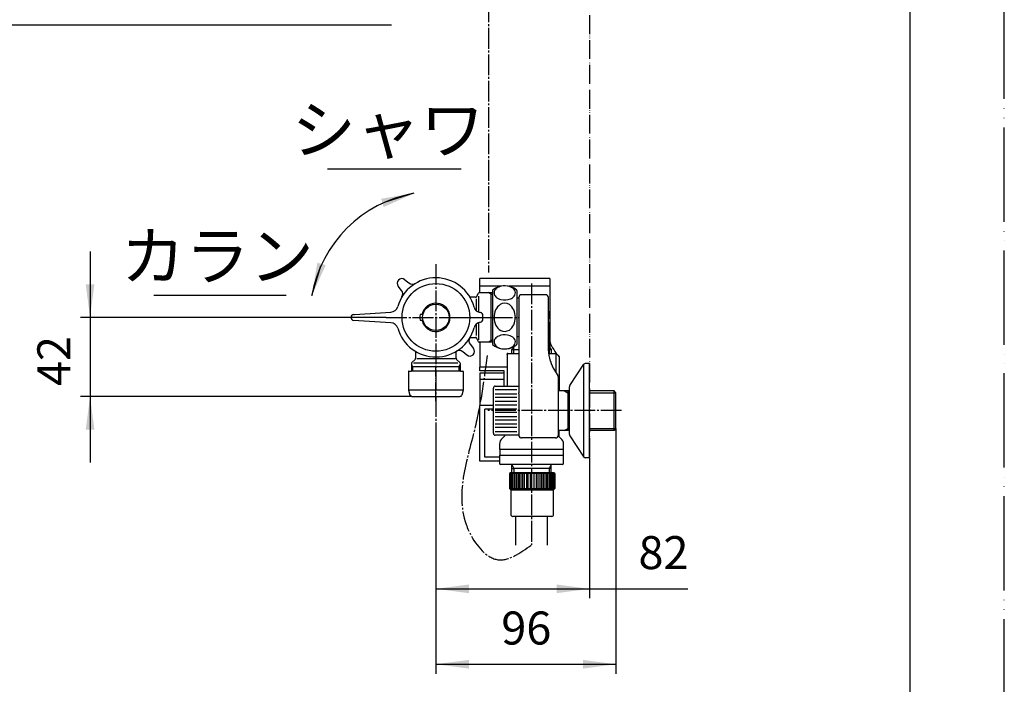
# Model space of a CAD drawing. Units: millimetres. Extents: x 0 to 1050, y 0 to 1485.
# Drawn here: x 528 to 1050, y 211 to 564 of the extents above; entities that cross this region are included whole.
import ezdxf

# ---------------------------------------------------------------- set-up
doc = ezdxf.new("R2010")
doc.units = ezdxf.units.MM
doc.linetypes.add('DASH_CENTER', pattern=[14, 11, -1, 1, -1])
doc.linetypes.add('PHANTOM', pattern=[13, 10, -1, 0, -1, 0, -1])
for name, color, linetype in [('1', 7, 'Continuous'), ('101', 7, 'Continuous'), ('102', 7, 'Continuous'), ('106', 7, 'Continuous'), ('ﾚｲﾔｰ0', 7, 'Continuous'), ('ﾚｲﾔｰ1', 7, 'Continuous')]:
    doc.layers.add(name, color=color, linetype=linetype)
doc.styles.add('CONVERTER_11', font='MS Mincho.ttf', dxfattribs={"width": 0.89})
doc.styles.add('CONVERTER_12', font='txt.shx', dxfattribs={"width": 0.9})
doc.dimstyles.new('ME10_DIM_10', dxfattribs={"dimtxt": 17.5, "dimasz": 17.5, "dimexe": 5, "dimexo": 0, "dimgap": 5, "dimtad": 1, "dimdsep": 46, "dimtxsty": 'CONVERTER_12', "dimsah": 1, "dimcen": 0.09, "dimclrd": 2, "dimclre": 2, "dimclrt": 7, "dimadec": 0, "dimazin": 0, "dimtfac": 1, "dimtdec": 4, "dimtix": 1, "dimtmove": 0, "dimatfit": 3, "dimfxl": 1, "dimtolj": 1, "dimtzin": 0, "dimarcsym": 0})
doc.dimstyles.new('ME10_DIM_12', dxfattribs={"dimtxt": 17.5, "dimasz": 17.5, "dimexe": 5, "dimexo": 0, "dimgap": 5, "dimtad": 1, "dimdsep": 46, "dimtxsty": 'CONVERTER_12', "dimsah": 1, "dimcen": 0.09, "dimclrd": 2, "dimclre": 2, "dimclrt": 7, "dimadec": 0, "dimazin": 0, "dimtfac": 1, "dimtdec": 4, "dimtix": 1, "dimtmove": 0, "dimatfit": 3, "dimfxl": 1, "dimtolj": 1, "dimtzin": 0, "dimarcsym": 0})
doc.dimstyles.new('ME10_DIM_14', dxfattribs={"dimtxt": 17.5, "dimasz": 17.5, "dimexe": 5, "dimexo": 0, "dimgap": 5, "dimtad": 1, "dimdsep": 46, "dimtxsty": 'CONVERTER_12', "dimsah": 1, "dimcen": 0.09, "dimclrd": 2, "dimclre": 2, "dimclrt": 7, "dimadec": 0, "dimazin": 0, "dimtfac": 1, "dimtdec": 4, "dimtix": 1, "dimtmove": 0, "dimatfit": 3, "dimfxl": 1, "dimtolj": 1, "dimtzin": 0, "dimarcsym": 0})
doc.dimstyles.get("Standard").update_dxf_attribs({"dimtxt": 0.18, "dimasz": 0.18, "dimexe": 0.18, "dimexo": 0.0625, "dimgap": 0.09, "dimtad": 0, "dimtih": 1, "dimtoh": 1, "dimdec": 4, "dimzin": 0, "dimdsep": 46, "dimtxsty": 'Standard', "dimcen": 0.09, "dimadec": 0, "dimazin": 0, "dimtfac": 1, "dimtdec": 4, "dimtofl": 0, "dimtmove": 0, "dimatfit": 3, "dimfxl": 1, "dimtolj": 1, "dimtzin": 0, "dimarcsym": 0})

# ---------------------------------------------------------------- blocks, each defined once
blk = doc.blocks.new('V710F', base_point=(782.25, 323.29))
at = {"color": 7, "linetype": 'Continuous'}
for p, q in [((786.75, 386.59), (792.5, 386.59)), ((808.45, 386.59), (811.75, 386.59)), ((786.25, 386.09), (786.25, 369.18)), ((812.25, 376.28), (812.25, 386.09)), ((782.25, 338.4), (782.25, 335.79)), ((782.35, 335.39), (782.35, 332.59)), ((816.05, 335.59), (782.45, 335.59)), ((816.15, 332.59), (816.15, 335.39)), ((816.25, 335.79), (816.25, 338.4)), ((782.25, 332.39), (782.25, 328.09)), ((816.25, 328.09), (816.25, 332.39)), ((788.77, 327.59), (782.75, 327.59)), ((809.73, 327.59), (788.77, 327.59)), ((815.75, 327.59), (809.73, 327.59))]:
    blk.add_line(p, q, dxfattribs=at)
at = {"color": 4, "linetype": 'PHANTOM'}
blk.add_line((782.35, 332.59), (816.15, 332.59), dxfattribs=at)
at = {"color": 7, "linetype": 'Continuous'}
for centre, radius, start, end in [((786.75, 386.09), 0.5, 90, 180), ((811.75, 386.09), 0.5, 0, 90), ((786.25, 338.4), 4, 129.0228, 180), ((779.45, 346.79), 6.8, 309.0228, 328.0091), ((819.05, 346.79), 6.8, 214.9104, 230.9772), ((812.25, 338.4), 4, 0, 50.9772), ((782.45, 335.79), 0.2, 180, 270), ((782.55, 335.39), 0.2, 90, 180), ((815.95, 335.39), 0.2, 0, 90), ((816.05, 335.79), 0.2, 270, 0), ((782.45, 332.39), 0.2, 90, 180), ((816.05, 332.39), 0.2, 0, 90), ((782.75, 328.09), 0.5, 180, 270), ((815.75, 328.09), 0.5, 270, 0)]:
    blk.add_arc(centre, radius, start, end, dxfattribs=at)
at = {"layer": '1', "color": 4, "linetype": 'PHANTOM'}
blk.add_line((815.95, 335.59), (782.55, 335.59), dxfattribs=at)
at = {"layer": '1', "color": 7, "linetype": 'Continuous'}
for p, q in [((782.45, 332.59), (816.05, 332.59)), ((788.77, 325.59), (788.77, 327.59)), ((788.77, 323.29), (788.77, 325.59)), ((788.77, 325.59), (789.93, 325.59)), ((808.57, 325.59), (789.93, 325.59)), ((809.73, 325.59), (808.57, 325.59)), ((809.73, 325.59), (809.73, 327.59)), ((809.73, 323.29), (809.73, 325.59))]:
    blk.add_line(p, q, dxfattribs=at)
at = {"layer": '1', "color": 2, "linetype": 'Continuous'}
for p, q in [((788.77, 327.59), (789.93, 325.59)), ((789.93, 325.59), (789.93, 323.29)), ((809.73, 327.59), (808.57, 325.59)), ((808.57, 325.59), (808.57, 323.29))]:
    blk.add_line(p, q, dxfattribs=at)
at = {"layer": 'ﾚｲﾔｰ0', "color": 7}
for p in [(786.25, 386.09), (812.25, 386.09)]:
    blk.add_point(p, dxfattribs=at)
blk = doc.blocks.new('34-181-M1K', base_point=(5588.69, 674.46))
at = {"layer": '1', "color": 7, "linetype": 'Continuous'}
for p, q in [((779, 344.18), (779, 368.18)), ((780, 369.18), (792.5, 369.18)), ((792.5, 343.18), (780, 343.18))]:
    blk.add_line(p, q, dxfattribs=at)
at = {"layer": '1', "color": 2, "linetype": 'Continuous'}
for p, q in [((791.53, 367.18), (780, 367.18)), ((780, 365.18), (791.53, 365.18)), ((791.53, 363.18), (780, 363.18)), ((780, 361.18), (791.53, 361.18)), ((791.53, 359.18), (780, 359.18)), ((780, 357.18), (791.53, 357.18)), ((791.53, 355.18), (780, 355.18)), ((780, 353.18), (791.53, 353.18)), ((791.53, 351.18), (780, 351.18)), ((780, 349.18), (791.53, 349.18)), ((791.53, 347.18), (780, 347.18)), ((780, 345.18), (791.53, 345.18))]:
    blk.add_line(p, q, dxfattribs=at)
at = {"layer": '1', "color": 7, "linetype": 'Continuous'}
for centre, start, end in [((780, 368.18), 90, 180), ((780, 344.18), 180, 270)]:
    blk.add_arc(centre, 1, start, end, dxfattribs=at)
blk = doc.blocks.new('03-86-M1__1', base_point=(113.16, 535.76))
at = {"layer": '1', "color": 2, "linetype": 'Continuous'}
for p, q in [((816.77, 366.7), (818.5, 365.7)), ((818.5, 365.7), (819.3, 365.7)), ((830, 365.7), (844, 365.7)), ((816.77, 345.7), (818.5, 346.7)), ((818.5, 346.7), (819.3, 346.7)), ((830, 346.7), (844, 346.7))]:
    blk.add_line(p, q, dxfattribs=at)
at = {"layer": '1', "color": 7, "linetype": 'Continuous'}
blk.add_line((818.5, 366.7), (818.5, 345.7), dxfattribs=at)
at = {"layer": '102', "color": 7, "linetype": 'Continuous'}
for p, q in [((792.5, 415.94), (791.52, 415.94)), ((792.5, 416.19), (792.5, 415.94)), ((792.5, 415.94), (792.5, 410.94)), ((806.7, 417.69), (794, 417.69)), ((808.2, 410.94), (808.2, 416.19)), ((792.5, 410.94), (792.5, 382.06)), ((808.2, 390.08), (808.2, 410.94)), ((792.5, 395.44), (791.52, 395.44)), ((808.24, 388.55), (808.2, 390.08)), ((808.38, 387.02), (808.24, 388.55)), ((808.61, 385.5), (808.38, 387.02)), ((792.5, 382.06), (792.5, 369)), ((808.92, 383.99), (808.61, 385.5)), ((809.33, 382.5), (808.92, 383.99)), ((809.33, 382.5), (809.75, 381.24)), ((809.75, 381.24), (810.81, 378.79)), ((811.44, 377.62), (812.82, 375.34)), ((812.82, 375.34), (813.22, 374.76)), ((813.5, 366.7), (813.5, 373.9)), ((792.5, 369), (792.5, 366.89)), ((819.3, 366.7), (813.5, 366.7)), ((813.5, 364.9), (813.5, 366.7)), ((843, 366.7), (830, 366.7)), ((844, 365.7), (843, 366.7)), ((843, 347.11), (843, 366.7)), ((844, 347.98), (844, 365.7)), ((792.53, 365.1), (792.53, 343.4)), ((813.5, 345.7), (813.5, 364.9)), ((813.5, 343.2), (813.5, 345.7)), ((819.3, 345.7), (813.5, 345.7)), ((843, 345.7), (830, 345.7)), ((843, 345.7), (843, 347.11)), ((844, 346.7), (843, 345.7)), ((844, 346.7), (844, 347.98)), ((792.53, 343.4), (792.53, 342.9)), ((812, 341.7), (794, 341.7))]:
    blk.add_line(p, q, dxfattribs=at)
for centre, radius, start, end in [((794, 416.19), 1.5, 90, 180), ((806.7, 416.19), 1.5, 0, 90), ((817.53, 381.68), 7.32, 203.2518, 213.6811), ((812, 373.9), 1.5, 0, 35.2136), ((849.42, 367.41), 56.93, 180.5203, 181.7353), ((762.94, 365.06), 29.59, 0.0834, 1.2081), ((794, 343.2), 1.5, 191.537, 270), ((812, 343.2), 1.5, 270, 0)]:
    blk.add_arc(centre, radius, start, end, dxfattribs=at)
blk = doc.blocks.new('78-3A__8', base_point=(131.56, 570.83))
at = {"layer": '106', "color": 7, "linetype": 'Continuous'}
for p, q in [((819.52, 369.48), (827, 380.83)), ((827, 331.58), (827, 380.83)), ((830, 381.2), (827.78, 381.2)), ((830, 366.7), (830, 381.2)), ((819.3, 366.7), (819.3, 368.85)), ((819.3, 345.7), (819.3, 366.7)), ((830, 345.7), (830, 366.7)), ((819.3, 343.56), (819.3, 345.7)), ((830, 331.2), (830, 345.7)), ((819.52, 342.93), (827, 331.58)), ((830, 331.2), (827.78, 331.2))]:
    blk.add_line(p, q, dxfattribs=at)
for centre, start, end in [((827.78, 380.2), 90, 141.3402), ((820.3, 368.85), 141.3402, 180), ((820.3, 343.56), 180, 218.6598), ((827.78, 332.2), 218.6598, 270)]:
    blk.add_arc(centre, 1, start, end, dxfattribs=at)
blk = doc.blocks.new('U3-86F-70', base_point=(279.25, 259.44))
for name, p in [('03-86-M1__1', (113.16, 535.76)), ('78-3A__8', (131.56, 570.83))]:
    blk.add_blockref(name, p)
at = {"layer": '1'}
blk.add_blockref('34-181-M1K', (5588.69, 674.46), dxfattribs=at)
blk = doc.blocks.new('32-155', base_point=(787.62, 300.09))
at = {"layer": '1', "color": 7, "linetype": 'Continuous'}
for p, q in [((293.87, 323.29), (293.37, 322.79)), ((305.37, 322.79), (293.37, 322.79)), ((293.37, 322.79), (293.37, 314.94)), ((305.37, 323.29), (293.87, 323.29)), ((316.87, 323.29), (305.37, 323.29)), ((317.37, 322.79), (305.37, 322.79)), ((317.37, 322.79), (316.87, 323.29)), ((317.37, 314.94), (317.37, 322.79)), ((788.12, 323.29), (787.62, 322.79)), ((787.62, 322.79), (787.62, 314.94)), ((799.62, 322.79), (787.62, 322.79)), ((799.62, 323.29), (788.12, 323.29)), ((811.12, 323.29), (799.62, 323.29)), ((811.62, 322.79), (799.62, 322.79)), ((811.62, 322.79), (811.12, 323.29)), ((811.62, 314.94), (811.62, 322.79)), ((293.37, 314.94), (305.37, 314.94)), ((293.37, 314.94), (294.02, 314.29)), ((294.02, 314.29), (305.37, 314.29)), ((294.02, 314.29), (294.02, 301.09)), ((305.37, 314.94), (317.37, 314.94)), ((305.37, 314.29), (316.72, 314.29)), ((316.72, 314.29), (317.37, 314.94)), ((316.72, 301.09), (316.72, 314.29)), ((787.62, 314.94), (788.27, 314.29)), ((787.62, 314.94), (799.62, 314.94)), ((788.27, 314.29), (788.27, 301.09)), ((788.27, 314.29), (799.62, 314.29)), ((799.62, 314.94), (811.62, 314.94)), ((799.62, 314.29), (810.97, 314.29)), ((810.97, 314.29), (811.62, 314.94)), ((810.97, 301.09), (810.97, 314.29)), ((305.37, 300.09), (295.02, 300.09)), ((315.72, 300.09), (305.37, 300.09)), ((799.62, 300.09), (789.27, 300.09)), ((809.97, 300.09), (799.62, 300.09))]:
    blk.add_line(p, q, dxfattribs=at)
at = {"layer": '1', "color": 2, "linetype": 'Continuous'}
for p, q in [((293.41, 314.94), (293.41, 322.79)), ((293.55, 322.79), (293.55, 314.94)), ((293.78, 314.94), (293.78, 322.79)), ((294.09, 322.79), (294.09, 314.94)), ((294.49, 322.79), (294.49, 314.94)), ((294.98, 314.94), (294.98, 322.79)), ((295.54, 322.79), (295.54, 314.94)), ((296.18, 314.94), (296.18, 322.79)), ((296.88, 322.79), (296.88, 314.94)), ((297.65, 322.79), (297.65, 314.94)), ((298.49, 322.79), (298.49, 314.94)), ((299.37, 322.79), (299.37, 314.94)), ((300.3, 322.79), (300.3, 314.94)), ((301.26, 314.94), (301.26, 322.79)), ((302.26, 322.79), (302.26, 314.94)), ((303.28, 314.94), (303.28, 322.79)), ((304.32, 322.79), (304.32, 314.94)), ((306.41, 314.94), (306.41, 322.79)), ((307.45, 322.79), (307.45, 314.94)), ((308.47, 314.94), (308.47, 322.79)), ((309.47, 322.79), (309.47, 314.94)), ((310.44, 314.94), (310.44, 322.79)), ((311.37, 314.94), (311.37, 322.79)), ((312.25, 314.94), (312.25, 322.79)), ((313.08, 314.94), (313.08, 322.79)), ((313.85, 314.94), (313.85, 322.79)), ((314.56, 322.79), (314.56, 314.94)), ((315.2, 314.94), (315.2, 322.79)), ((315.76, 322.79), (315.76, 314.94)), ((316.24, 314.94), (316.24, 322.79)), ((316.64, 314.94), (316.64, 322.79)), ((316.96, 322.79), (316.96, 314.94)), ((317.19, 314.94), (317.19, 322.79)), ((317.32, 322.79), (317.32, 314.94)), ((787.67, 314.94), (787.67, 322.79)), ((787.8, 322.79), (787.8, 314.94)), ((788.03, 314.94), (788.03, 322.79)), ((788.34, 322.79), (788.34, 314.94)), ((788.74, 322.79), (788.74, 314.94)), ((789.23, 314.94), (789.23, 322.79)), ((789.79, 322.79), (789.79, 314.94)), ((790.43, 314.94), (790.43, 322.79)), ((791.13, 322.79), (791.13, 314.94)), ((791.91, 322.79), (791.91, 314.94)), ((792.74, 322.79), (792.74, 314.94)), ((793.62, 322.79), (793.62, 314.94)), ((794.55, 322.79), (794.55, 314.94)), ((795.52, 314.94), (795.52, 322.79)), ((796.51, 322.79), (796.51, 314.94)), ((797.54, 314.94), (797.54, 322.79)), ((798.57, 322.79), (798.57, 314.94)), ((800.67, 314.94), (800.67, 322.79)), ((801.7, 322.79), (801.7, 314.94)), ((802.73, 314.94), (802.73, 322.79)), ((803.72, 322.79), (803.72, 314.94)), ((804.69, 314.94), (804.69, 322.79)), ((805.62, 314.94), (805.62, 322.79)), ((806.5, 314.94), (806.5, 322.79)), ((807.33, 314.94), (807.33, 322.79)), ((808.1, 314.94), (808.1, 322.79)), ((808.81, 322.79), (808.81, 314.94)), ((809.45, 314.94), (809.45, 322.79)), ((810.01, 322.79), (810.01, 314.94)), ((810.5, 314.94), (810.5, 322.79)), ((810.9, 314.94), (810.9, 322.79)), ((811.21, 322.79), (811.21, 314.94)), ((811.44, 314.94), (811.44, 322.79)), ((811.57, 322.79), (811.57, 314.94))]:
    blk.add_line(p, q, dxfattribs=at)
at = {"layer": '1', "color": 7, "linetype": 'Continuous'}
for centre, start, end in [((295.02, 301.09), 180, 270), ((315.72, 301.09), 270, 0), ((789.27, 301.09), 180, 270), ((809.97, 301.09), 270, 0)]:
    blk.add_arc(centre, 1, start, end, dxfattribs=at)
blk = doc.blocks.new('S30-860DTX-_色_-_長さ_', base_point=(1208.95, 745.88))
at = {"layer": '1'}
blk.add_blockref('32-155', (787.62, 300.09), dxfattribs=at)
blk = doc.blocks.new('32-155-_表面処理_', base_point=(231.59, -1136.48))
at = {"layer": '1', "color": 7, "linetype": 'Continuous'}
for p, q in [((305, 363.49), (294.65, 363.49)), ((315.35, 363.49), (305, 363.49))]:
    blk.add_line(p, q, dxfattribs=at)
for centre, start, end in [((294.65, 364.49), 233.13, 270), ((315.35, 364.49), 270, 306.87)]:
    blk.add_arc(centre, 1, start, end, dxfattribs=at)
blk = doc.blocks.new('86-2-SB-DH-1_6', base_point=(2485.14, -1742.43))
at = {"layer": '1', "color": 7, "linetype": 'Continuous'}
for p, q in [((296.75, 284.85), (296.75, 300.09)), ((313.25, 300.09), (313.25, 284.85)), ((791, 284.85), (791, 300.09)), ((807.5, 300.09), (807.5, 284.85))]:
    blk.add_line(p, q, dxfattribs=at)
blk = doc.blocks.new('S30-860BTX', base_point=(-1557.25, -1838.37))
blk.add_blockref('86-2-SB-DH-1_6', (2485.14, -1742.43))
at = {"layer": '1'}
blk.add_blockref('32-155-_表面処理_', (231.59, -1136.48), dxfattribs=at)
blk = doc.blocks.new('開示A4')
at = {"layer": '1', "color": 4, "linetype": 'PHANTOM'}
blk.add_line((210, 0), (210, 297), dxfattribs=at)
at = {"layer": '1', "color": 7, "linetype": 'Continuous'}
blk.add_line((200, 10), (200, 148.5), dxfattribs=at)
blk = doc.blocks.new('39-1355-M11', base_point=(1364.18, 241.92))
at = {"layer": '1', "color": 7, "linetype": 'Continuous'}
for p, q in [((290.5, 376.99), (290.5, 367.33)), ((290.7, 377.19), (291.76, 377.19)), ((291.76, 377.19), (292, 377.19)), ((318, 377.19), (292, 377.19)), ((318, 377.19), (319.3, 377.19)), ((319.5, 376.99), (319.5, 367.33)), ((734, 376.99), (734, 367.33)), ((734.2, 377.19), (735.26, 377.19)), ((735.26, 377.19), (735.5, 377.19)), ((761.5, 377.19), (735.5, 377.19)), ((761.5, 377.19), (762.8, 377.19)), ((763, 376.99), (763, 367.33)), ((290.5, 367.33), (319.5, 367.33)), ((290.54, 367.06), (291.29, 364.42)), ((319.46, 367.06), (318.71, 364.42)), ((734, 367.33), (763, 367.33)), ((734.04, 367.06), (734.79, 364.42)), ((762.96, 367.06), (762.21, 364.42)), ((292.25, 363.69), (317.75, 363.69)), ((735.76, 363.69), (761.25, 363.69))]:
    blk.add_line(p, q, dxfattribs=at)
at = {"layer": '1', "color": 4, "linetype": 'PHANTOM'}
for p, q in [((305, 361.19), (305, 379.94)), ((748.5, 361.19), (748.5, 379.94))]:
    blk.add_line(p, q, dxfattribs=at)
at = {"layer": '1', "color": 7, "linetype": 'Continuous'}
for centre, radius, start, end in [((290.7, 376.99), 0.2, 90, 180), ((319.3, 376.99), 0.2, 0, 90), ((734.2, 376.99), 0.2, 90, 180), ((762.8, 376.99), 0.2, 0, 90), ((291.5, 367.33), 1, 180, 195.9454), ((318.5, 367.33), 1, 344.0546, 0), ((735, 367.33), 1, 180, 195.9454), ((762, 367.33), 1, 344.0546, 0), ((292.25, 364.69), 1, 195.9454, 270), ((317.75, 364.69), 1, 270, 344.0546), ((735.76, 364.69), 1, 195.9454, 270), ((761.25, 364.69), 1, 270, 344.0546)]:
    blk.add_arc(centre, radius, start, end, dxfattribs=at)
blk = doc.blocks.new('81-240-M21', base_point=(377.1, -529.29))
at = {"color": 7, "linetype": 'Continuous'}
for p, q in [((732.05, 425.66), (734.2, 423.91)), ((730.28, 419.99), (728.53, 422.14)), ((764.95, 385.72), (762.8, 387.47)), ((766.72, 391.39), (768.47, 389.24))]:
    blk.add_line(p, q, dxfattribs=at)
for centre, radius, start, end in [((730.47, 423.72), 2.5, 50.8841, 219.1163), ((736.1, 426.24), 3, 230.8841, 301.1215), ((727.96, 418.1), 3, 328.8785, 39.1163), ((769.05, 393.29), 3, 148.8785, 219.1159), ((760.91, 385.14), 3, 50.8837, 121.1215), ((766.53, 387.66), 2.5, 230.8837, 39.1159)]:
    blk.add_arc(centre, radius, start, end, dxfattribs=at)
blk = doc.blocks.new('81-241-M21', base_point=(710.09, -593.99))
at = {"color": 7, "linetype": 'Continuous'}
for p, q in [((705.44, 407.28), (724.69, 408.47)), ((703.5, 405.57), (703.5, 405.75)), ((704.91, 407.25), (705.44, 407.28)), ((724.69, 402.85), (704.91, 404.07)), ((740.99, 407.16), (740.3, 407.16)), ((740.3, 404.16), (740.99, 404.16))]:
    blk.add_line(p, q, dxfattribs=at)
blk.add_circle((748.5, 405.66), 17.95, dxfattribs=at)
for radius, start, end in [(21, 15.064, 164.2047), (7.5, 192.7541, 167.2459), (8.5, 170.9881, 189.0119), (21, 195.7953, 344.936)]:
    blk.add_arc((748.5, 405.66), radius, start, end, dxfattribs=at)
for points, knots in [([(740.3, 407.16), (740.28, 407.16), (740.23, 407.15), (740.17, 407.11), (740.12, 407.06), (740.11, 407.01), (740.11, 406.99)], [0, 0, 0, 0, 0.0703336, 0.1405046, 0.2106898, 0.2810376, 0.2810376, 0.2810376, 0.2810376]), ([(740.11, 404.33), (740.11, 404.3), (740.12, 404.26), (740.17, 404.2), (740.23, 404.17), (740.28, 404.16), (740.3, 404.16)], [0, 0, 0, 0, 0.0703336, 0.1405046, 0.2106898, 0.2810376, 0.2810376, 0.2810376, 0.2810376]), ([(741.19, 407.31), (741.18, 407.29), (741.17, 407.25), (741.12, 407.2), (741.06, 407.17), (741.01, 407.16), (740.99, 407.16)], [0, 0, 0, 0, 0.0670523, 0.1340995, 0.2011507, 0.2682071, 0.2682071, 0.2682071, 0.2682071]), ([(740.99, 404.16), (741.01, 404.16), (741.06, 404.15), (741.12, 404.12), (741.17, 404.07), (741.18, 404.02), (741.19, 404)], [0, 0, 0, 0, 0.0670523, 0.1340995, 0.2011507, 0.2682071, 0.2682071, 0.2682071, 0.2682071])]:
    blk.add_open_spline(points, degree=3, knots=knots, dxfattribs=at)
at = {"layer": '1', "color": 7, "linetype": 'Continuous'}
for p, q in [((772.25, 408.17), (771.99, 408.21)), ((771.99, 403.11), (772.25, 403.15)), ((773.5, 404.63), (773.5, 406.69))]:
    blk.add_line(p, q, dxfattribs=at)
blk.add_circle((748.5, 405.69), 7, dxfattribs=at)
for centre, radius, start, end in [((724.45, 412.46), 4, 273.5446, 344.2047), ((772.64, 412.16), 4, 195.064, 260.5716), ((772, 406.69), 1.5, 0, 80.5716), ((705, 405.75), 1.5, 93.5446, 180), ((705, 405.57), 1.5, 180, 266.4554), ((724.45, 398.85), 4, 15.7953, 86.4554), ((772.64, 399.16), 4, 99.4284, 164.936), ((772, 404.63), 1.5, 279.4284, 0)]:
    blk.add_arc(centre, radius, start, end, dxfattribs=at)
blk = doc.blocks.new('偏心管カバー_最終', base_point=(1050, 1485))
at = {"color": 7, "linetype": 'Continuous'}
for p, q in [((808.9, 426.24), (771.9, 426.24)), ((771.9, 422.21), (771.9, 426.24)), ((808.9, 426.24), (808.9, 422.21)), ((771.9, 418.84), (771.9, 422.21)), ((782.88, 422.21), (771.9, 422.21)), ((808.9, 422.21), (787.17, 422.21)), ((808.9, 422.21), (808.9, 389.52)), ((771.9, 392.54), (771.9, 379.28)), ((813.9, 384.76), (813.9, 366.7)), ((771.9, 377.27), (771.9, 379.28)), ((786.25, 379.28), (771.9, 379.28)), ((784.8, 377.27), (771.9, 377.27)), ((784.8, 376.14), (771.9, 376.14)), ((771.9, 376.14), (771.9, 372.7)), ((784.8, 369.18), (784.8, 377.27)), ((784.8, 372.7), (771.9, 372.7)), ((771.9, 372.7), (771.9, 358.99)), ((771.9, 329.46), (771.9, 358.99)), ((779, 358.99), (771.9, 358.99)), ((774.4, 331.47), (774.4, 356.98)), ((779, 356.98), (774.4, 356.98)), ((782.25, 329.46), (771.9, 329.46)), ((782.25, 331.47), (774.4, 331.47))]:
    blk.add_line(p, q, dxfattribs=at)
blk.add_arc((832.87, 402.13), 25.71, 201.2566, 222.4793, dxfattribs=at)
at = {"layer": '1', "color": 7, "linetype": 'Continuous'}
blk.add_line((813.9, 342.35), (813.9, 345.7), dxfattribs=at)
blk = doc.blocks.new('33-160D-M11__23', base_point=(1050, 0))
at = {"color": 7, "linetype": 'Continuous'}
for p, q in [((770.04, 416.64), (771.16, 418.59)), ((771.6, 418.84), (776.33, 418.84)), ((776.33, 418.84), (777.89, 418.84)), ((777.89, 418.84), (778.52, 418.84)), ((769.6, 416.39), (766.57, 416.39)), ((766.57, 394.99), (769.6, 394.99)), ((771.16, 392.79), (770.04, 394.74)), ((776.33, 392.54), (771.6, 392.54)), ((777.89, 392.54), (776.33, 392.54)), ((778.52, 392.54), (777.89, 392.54))]:
    blk.add_line(p, q, dxfattribs=at)
at = {"color": 5, "linetype": 'PHANTOM'}
for p, q in [((769.6, 394.99), (769.89, 394.99)), ((770.04, 394.74), (769.89, 394.99)), ((771.31, 392.54), (771.16, 392.79)), ((771.6, 392.54), (771.31, 392.54))]:
    blk.add_line(p, q, dxfattribs=at)
at = {"color": 7, "linetype": 'Continuous'}
for centre, start, end in [((771.6, 418.34), 90, 150), ((769.6, 416.89), 270, 330), ((769.6, 394.49), 30, 90), ((771.6, 393.04), 210, 270)]:
    blk.add_arc(centre, 0.5, start, end, dxfattribs=at)
at = {"layer": '1', "color": 2, "linetype": 'Continuous'}
for p, q in [((777.89, 417.94), (776.33, 418.84)), ((777.89, 417.94), (778.52, 417.94)), ((777.89, 393.44), (776.33, 392.54)), ((778.52, 393.44), (777.89, 393.44))]:
    blk.add_line(p, q, dxfattribs=at)
at = {"layer": '1', "color": 7, "linetype": 'Continuous'}
for p, q in [((777.89, 405.69), (777.89, 418.84)), ((769.89, 415.54), (769.89, 409.25)), ((771.31, 408.39), (771.31, 417)), ((771.31, 393.76), (771.31, 402.93)), ((777.89, 392.54), (777.89, 405.69)), ((769.89, 402.07), (769.89, 396.09))]:
    blk.add_line(p, q, dxfattribs=at)
at = {"layer": '1', "color": 4, "linetype": 'PHANTOM'}
for p, q in [((757.39, 405.69), (777.89, 405.69)), ((777.89, 405.69), (781.89, 405.69)), ((781.89, 405.69), (786.39, 405.69))]:
    blk.add_line(p, q, dxfattribs=at)
blk = doc.blocks.new('33-161C-M11', base_point=(1645, 661.01))
at = {"layer": '1', "color": 7, "linetype": 'Continuous'}
for p, q in [((737.75, 387.65), (737.75, 383.96)), ((759.25, 383.96), (759.25, 387.65)), ((292.29, 381.67), (294.02, 383.4)), ((294.25, 384.69), (294.25, 383.96)), ((315.75, 383.96), (315.75, 384.69)), ((315.98, 383.4), (317.71, 381.67)), ((735.79, 381.67), (737.52, 383.4)), ((760.11, 381.38), (736.56, 381.38)), ((758.76, 383.63), (738.5, 383.63)), ((759.49, 383.4), (761.21, 381.67)), ((292, 380.97), (292, 380.73)), ((292, 380.73), (292, 377.19)), ((292.64, 379.63), (292, 379.63)), ((292.64, 379.63), (317.37, 379.63)), ((318, 379.63), (317.37, 379.63)), ((318, 380.73), (318, 380.97)), ((318, 377.19), (318, 380.73)), ((735.5, 380.97), (735.5, 380.73)), ((735.5, 380.73), (735.5, 377.19)), ((736.14, 379.63), (735.5, 379.63)), ((736.14, 379.63), (760.87, 379.63)), ((761.5, 379.63), (760.87, 379.63)), ((761.5, 380.73), (761.5, 380.97)), ((761.5, 377.19), (761.5, 380.73))]:
    blk.add_line(p, q, dxfattribs=at)
at = {"layer": '1', "color": 5, "linetype": 'PHANTOM'}
for p, q in [((315.75, 383.63), (315.75, 383.96)), ((315.75, 383.63), (315.98, 383.4)), ((759.25, 383.63), (759.25, 383.96)), ((759.25, 383.63), (759.49, 383.4))]:
    blk.add_line(p, q, dxfattribs=at)
at = {"layer": '1', "color": 2, "linetype": 'Continuous'}
for p, q in [((292, 380.73), (292.64, 379.63)), ((292.64, 379.63), (292.64, 377.19)), ((317.37, 379.63), (318, 380.73)), ((317.37, 377.19), (317.37, 379.63)), ((735.5, 380.73), (736.14, 379.63)), ((736.14, 379.63), (736.14, 377.19)), ((760.87, 379.63), (761.5, 380.73)), ((760.87, 377.19), (760.87, 379.63))]:
    blk.add_line(p, q, dxfattribs=at)
at = {"layer": '1', "color": 7, "linetype": 'Continuous'}
for centre, radius, start, end in [((293, 380.97), 1, 135, 180), ((293.45, 383.96), 0.8, 315, 0), ((316.55, 383.96), 0.8, 180, 225), ((317, 380.97), 1, 0, 45), ((736.5, 380.97), 1, 135, 180), ((736.95, 383.96), 0.8, 315, 0), ((760.05, 383.96), 0.8, 180, 225), ((760.5, 380.97), 1, 0, 45)]:
    blk.add_arc(centre, radius, start, end, dxfattribs=at)
blk = doc.blocks.new('30-', base_point=(335, 388.94))
at = {"layer": '101', "color": 7, "linetype": 'Continuous'}
for p, q in [((778.52, 419.95), (778.52, 391.43)), ((791.52, 419.95), (791.52, 415.94)), ((791.52, 415.94), (791.52, 391.43))]:
    blk.add_line(p, q, dxfattribs=at)
for centre, radius, start, end in [((778.72, 419.95), 0.2, 130.0052, 180), ((785.02, 412.44), 10, 49.9948, 130.0052), ((782.17, 418.64), 2.8, 144.2073, 179.2388), ((782.32, 418.75), 2.95, 181.4064, 227.0743), ((783.54, 417.57), 4.53, 112.027, 143.3123), ((785.04, 414.04), 8.37, 79.7906, 112.4768), ((785.52, 415.85), 6.5, 54.7426, 81.1602), ((787.3, 418.35), 3.44, 19.2902, 54.8986), ((787.93, 418.68), 2.74, 317.8426, 17.1237), ((791.32, 419.95), 0.2, 0, 49.9948), ((784.19, 420.75), 5.69, 227.0023, 258.184), ((785.02, 408.59), 4.56, 57.2624, 122.7376), ((785.01, 423.44), 8.49, 256.4921, 291.1749), ((786.3, 420.09), 4.89, 291.2227, 318.3385), ((788.86, 405.76), 9.48, 155.8895, 180.4032), ((786.03, 407.09), 6.36, 123.0794, 156.4526), ((784.02, 407.09), 6.36, 23.5474, 56.9206), ((780.87, 405.69), 9.8, 336.2927, 23.7073), ((788.72, 405.61), 9.35, 179.5001, 206.6549), ((785.79, 404.07), 6.04, 206.1099, 241.2971), ((785.03, 402.77), 4.53, 241.7988, 302.8252), ((784.02, 404.29), 6.36, 303.0794, 336.4526), ((782.17, 392.66), 2.8, 144.2073, 179.2388), ((782.32, 392.77), 2.95, 181.4064, 227.0743), ((783.54, 391.59), 4.53, 112.027, 143.3123), ((785.04, 388.06), 8.37, 79.7906, 112.4768), ((785.52, 389.87), 6.5, 54.7426, 81.1602), ((787.3, 392.37), 3.44, 19.2902, 54.8986), ((787.93, 392.7), 2.74, 317.8426, 17.1237), ((778.72, 391.43), 0.2, 180, 229.9948), ((785.02, 398.94), 10, 229.9948, 292.2704), ((784.19, 394.77), 5.69, 227.0023, 258.184), ((785.01, 397.46), 8.49, 256.4921, 291.1749), ((786.3, 394.11), 4.89, 291.2227, 318.3385), ((785.02, 398.94), 10, 292.2704, 310.0052), ((791.32, 391.43), 0.2, 310.0052, 0)]:
    blk.add_arc(centre, radius, start, end, dxfattribs=at)
blk = doc.blocks.new('14-48', base_point=(-207.5, 869.75))
at = {"layer": '1', "color": 7, "linetype": 'Continuous'}
for p, q in [((808.97, 404.98), (808.3, 391.05)), ((788.78, 388.69), (789.63, 389.54)), ((788.78, 388.69), (792.65, 388.69)), ((788.78, 386.59), (788.78, 388.69)), ((808.35, 388.69), (809.73, 388.69)), ((808.88, 389.54), (809.73, 388.69)), ((809.73, 388.69), (809.73, 386.59))]:
    blk.add_line(p, q, dxfattribs=at)
at = {"layer": '1', "color": 2, "linetype": 'Continuous'}
for p, q in [((789.94, 386.59), (789.94, 389.94)), ((808.57, 389.94), (808.57, 386.59))]:
    blk.add_line(p, q, dxfattribs=at)
at = {"layer": '1', "color": 7, "linetype": 'Continuous'}
for centre, radius, start, end in [((798.98, 405.47), 10, 357.2337, 20.4128), ((788.21, 390.96), 2, 315, 329.565), ((788.21, 390.96), 2, 329.565, 341.7175), ((810.3, 390.96), 2, 177.2337, 210.435), ((810.3, 390.96), 2, 210.435, 225)]:
    blk.add_arc(centre, radius, start, end, dxfattribs=at)
blk = doc.blocks.new('*D58')
at = {"layer": '1', "color": 2, "linetype": 'Continuous'}
for p, q in [((748.5, 348.69), (748.5, 216.7)), ((844, 346.7), (844, 216.7)), ((748.5, 221.7), (844, 221.7))]:
    blk.add_line(p, q, dxfattribs=at)
at = {"layer": '1', "color": 2}
for points in [[(766, 224.01), (766, 219.4), (748.5, 221.7)], [(826.5, 219.4), (826.5, 224.01), (844, 221.7)]]:
    blk.add_solid(points, dxfattribs=at)
at = {"layer": '1', "color": 7, "insert": (783.23, 226.7), "char_height": 17.5, "attachment_point": 7, "rotation": 0.0001, "line_spacing_factor": 0.60024, "style": 'CONVERTER_12'}
blk.add_mtext('96', dxfattribs=at)
blk = doc.blocks.new('*D60')
at = {"layer": '1', "color": 2, "linetype": 'Continuous'}
for p, q in [((748.5, 348.69), (748.5, 256.7)), ((830, 331.2), (830, 256.7)), ((748.5, 261.7), (830, 261.7)), ((830, 261.7), (882.23, 261.7))]:
    blk.add_line(p, q, dxfattribs=at)
at = {"layer": '1', "color": 2}
for points in [[(766, 264.01), (766, 259.4), (748.5, 261.7)], [(812.5, 259.4), (812.5, 264.01), (830, 261.7)]]:
    blk.add_solid(points, dxfattribs=at)
at = {"layer": '1', "color": 7, "insert": (855.98, 266.7), "char_height": 17.5, "attachment_point": 7, "rotation": 0.0001, "line_spacing_factor": 0.60024, "style": 'CONVERTER_12'}
blk.add_mtext('82', dxfattribs=at)
blk = doc.blocks.new('*D62')
at = {"layer": '1', "color": 2, "linetype": 'Continuous'}
for p, q in [((565.1, 440.69), (565.1, 405.69)), ((722.19, 405.69), (560.1, 405.69)), ((565.1, 405.69), (565.1, 363.69)), ((735.76, 363.69), (560.1, 363.69)), ((565.1, 363.69), (565.1, 328.69))]:
    blk.add_line(p, q, dxfattribs=at)
at = {"layer": '1', "color": 2}
for points in [[(562.8, 423.19), (567.41, 423.19), (565.1, 405.69)], [(567.41, 346.19), (562.8, 346.19), (565.1, 363.69)]]:
    blk.add_solid(points, dxfattribs=at)
at = {"layer": '1', "color": 7, "insert": (560.1, 369.25), "char_height": 17.5, "attachment_point": 7, "rotation": 90, "line_spacing_factor": 0.60024, "style": 'CONVERTER_12'}
blk.add_mtext('42', dxfattribs=at)

msp = doc.modelspace()

# ---------------------------------------------------------------- linework, layer by layer
at = {"color": 2, "linetype": 'DASH_CENTER'}
msp.add_line((776.501, 769.179), (776.501, 429.524), dxfattribs=at)
at = {"layer": '1', "color": 5, "linetype": 'PHANTOM'}
msp.add_line((830.001, 909.161), (830.001, 315.056), dxfattribs=at)
at = {"layer": '1', "color": 2, "linetype": 'Continuous'}
for p, q in [((518.689, 560.849), (725, 560.849)), ((691, 484.495), (762, 484.495)), ((598.931, 417.413), (669.072, 417.413))]:
    msp.add_line(p, q, dxfattribs=at)
at = {"layer": '1', "color": 2, "linetype": 'DASH_CENTER'}
for p, q in [((748.501, 433.891), (748.501, 348.691)), ((799.251, 423.691), (799.251, 285.042)), ((846.999, 356.204), (775.999, 356.204))]:
    msp.add_line(p, q, dxfattribs=at)
at = {"layer": '1', "color": 2, "linetype": 'Continuous'}
msp.add_arc((748.501, 405.691), 66.79, 100, 170, dxfattribs=at)
at = {"layer": '1', "color": 2, "linetype": 'DASH_CENTER'}
msp.add_open_spline([(775.631, 385.396), (774.802, 378.702), (773.124, 365.155), (768.492, 342.488), (761.014, 318.025), (762.74, 292.815), (780.836, 271.793), (793.196, 280.685), (799.251, 285.042)], degree=3, knots=[0, 0, 0, 0, 20.2200418, 40.9235849, 69.4826832, 95.9789667, 116.2622994, 135.746403, 135.746403, 135.746403, 135.746403], dxfattribs=at)
at = {"layer": '1', "color": 2}
for points in [[(720.823, 464.188), (719.487, 468.598), (736.903, 471.466)], [(685.662, 434.694), (690.067, 433.341), (682.726, 417.289)]]:
    msp.add_solid(points, dxfattribs=at)
at = {"layer": 'ﾚｲﾔｰ1', "color": 2, "linetype": 'DASH_CENTER'}
msp.add_line((722.185, 405.691), (792.934, 405.691), dxfattribs=at)

# ---------------------------------------------------------------- block references
for name, p in [('偏心管カバー_最終', (1050, 1485)), ('33-161C-M11', (1645, 661.013)), ('39-1355-M11', (1364.175, 241.924))]:
    msp.add_blockref(name, p)
at = {"layer": '1', "xscale": 5, "yscale": 5, "zscale": 5}
msp.add_blockref('開示A4', (0, 0), dxfattribs=at)
at = {"layer": '1'}
for name, p in [('U3-86F-70', (279.25, 259.441)), ('V710F', (782.251, 323.291)), ('30-', (335, 388.941)), ('33-160D-M11__23', (1050, 0)), ('81-240-M21', (377.1, -529.29)), ('81-241-M21', (710.092, -593.985)), ('S30-860DTX-_色_-_長さ_', (1208.946, 745.883)), ('14-48', (-207.501, 869.747)), ('S30-860BTX', (-1557.245, -1838.37))]:
    msp.add_blockref(name, p, dxfattribs=at)

# ---------------------------------------------------------------- texts
at = {"layer": '1', "color": 7, "char_height": 25, "attachment_point": 5, "line_spacing_factor": 0.545455, "style": 'CONVERTER_11'}
for s, insert in [('シャワ', (723.178, 501.995)), ('カラン', (632.578, 434.913))]:
    msp.add_mtext(s, dxfattribs=dict(at, insert=insert))

# ---------------------------------------------------------------- dimensions: what is measured, and where the dimension line sits
at = {"layer": '1'}
dim = msp.add_linear_dim(base=(565.104, 405.691), p1=(735.756, 363.691), p2=(722.185, 405.691), angle=90, text='42', dimstyle='ME10_DIM_14', dxfattribs=at)
dim.commit()
dim.dimension.update_dxf_attribs({"geometry": '*D62', "text_midpoint": (551.354, 382.379), "text_rotation": 90})
for base, p1, text, dimstyle, picture, middle in [((748.501, 221.704), (843.999, 346.704), '96', 'ME10_DIM_10', '*D58', (796.358, 235.454)), ((748.501, 261.704), (829.999, 331.204), '82', 'ME10_DIM_12', '*D60', (869.108, 275.454))]:
    dim = msp.add_linear_dim(base=base, p1=p1, p2=(748.501, 348.691), text=text, dimstyle=dimstyle, dxfattribs=at)
    dim.commit()
    dim.dimension.update_dxf_attribs({"geometry": picture, "text_midpoint": middle, "text_rotation": 0.00014})

# ---------------------------------------------------------------- leaders
at = {"layer": '1', "color": 2, "linetype": 'Continuous', "has_arrowhead": 0}
for points in [[(736.903, 471.466), (721.651, 466.846)], [(682.726, 417.289), (687.557, 433.017)]]:
    msp.add_leader(points, dimstyle='Standard', dxfattribs=at)

doc.saveas('drawing.dxf')
